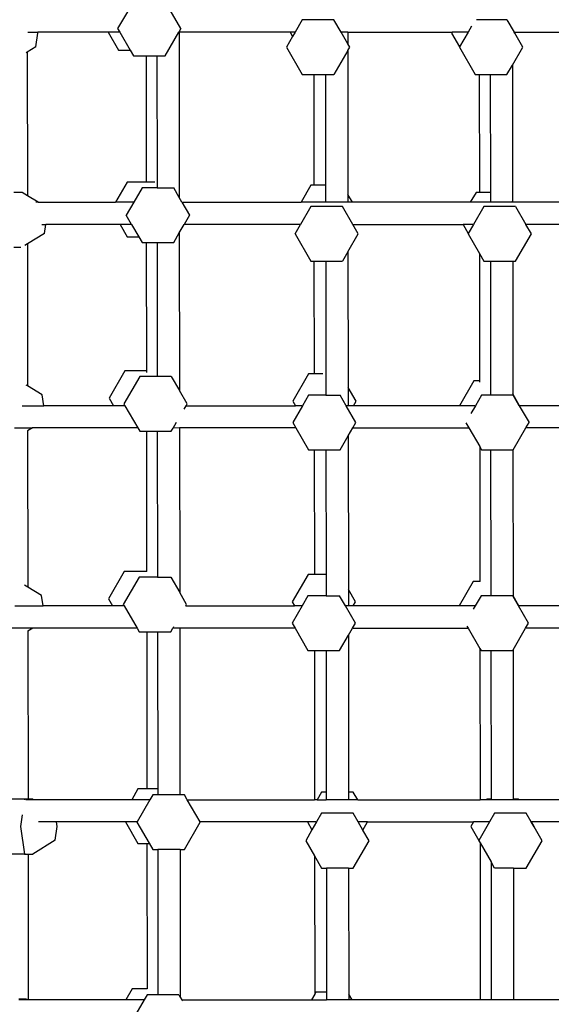
# Model space of a CAD drawing. Units: millimetres. Extents: x 5392 to 9426, y -658 to 2040.
# Drawn here: x 7965 to 7998, y 889 to 951 of the extents above; entities that cross this region are included whole.
import ezdxf

# ---------------------------------------------------------------- set-up
doc = ezdxf.new("R2010")
doc.units = ezdxf.units.MM
doc.header["$LTSCALE"] = 100
doc.header["$PDSIZE"] = -1
doc.layers.add('VP-DIM', color=7, linetype='Continuous')
doc.layers.add('VP-HIC', color=6, linetype='Continuous')
doc.layers.add('VP-EQ', color=7, linetype='Continuous', true_color=0x8a3492)
doc.dimstyles.new('Strefa', dxfattribs={"dimtxt": 14, "dimasz": 20, "dimexe": 20, "dimexo": 50, "dimgap": 20, "dimtad": 0, "dimdec": 0, "dimzin": 0, "dimdsep": 46, "dimtxsty": 'Standard', "dimcen": 0.09, "dimadec": 0, "dimazin": 0, "dimtfac": 1, "dimtdec": 4, "dimtofl": 0, "dimtmove": 0, "dimatfit": 3, "dimfxl": 70, "dimfxlon": 1, "dimtolj": 1, "dimtzin": 0, "dimarcsym": 0})

# ---------------------------------------------------------------- blocks, each defined once
blk = doc.blocks.new('*D136')
at = {"layer": 'Defpoints', "color": 0}
for p in [(9072.647, 2019.695), (6679.96, 1549.472), (9072.647, 609.919)]:
    blk.add_point(p, dxfattribs=at)
at = {"layer": 'VP-DIM', "color": 0, "lineweight": -2}
for p, q in [((6679.96, 1949.695), (6679.96, 2039.695)), ((9072.647, 1949.695), (9072.647, 2039.695)), ((6699.96, 2019.695), (7840.762, 2019.695)), ((9052.647, 2019.695), (7932.096, 2019.695))]:
    blk.add_line(p, q, dxfattribs=at)
at = {"layer": 'VP-DIM', "color": 0}
for points in [[(6699.96, 2023.029), (6699.96, 2016.362), (6679.96, 2019.695)], [(9052.647, 2016.362), (9052.647, 2023.029), (9072.647, 2019.695)]]:
    blk.add_solid(points, dxfattribs=at)
at = {"layer": 'VP-DIM', "color": 0, "insert": (7886.429, 2019.695), "char_height": 14, "attachment_point": 5}
blk.add_mtext('\\A1;2393', dxfattribs=at)
blk = doc.blocks.new('*D137')
at = {"layer": 'Defpoints', "color": 0}
for p in [(6840.361, 1709.902), (7271.002, -658.046), (9405.681, -658.046)]:
    blk.add_point(p, dxfattribs=at)
at = {"layer": 'VP-DIM', "color": 0, "lineweight": -2}
for p, q in [((9335.681, 1709.902), (9425.681, 1709.902)), ((9405.681, 1689.902), (9405.681, 580.927)), ((9405.681, -638.046), (9405.681, 489.594)), ((9335.681, -658.046), (9425.681, -658.046))]:
    blk.add_line(p, q, dxfattribs=at)
at = {"layer": 'VP-DIM', "color": 0}
for points in [[(9409.015, 1689.902), (9402.348, 1689.902), (9405.681, 1709.902)], [(9402.348, -638.046), (9409.015, -638.046), (9405.681, -658.046)]]:
    blk.add_solid(points, dxfattribs=at)
at = {"layer": 'VP-DIM', "color": 0, "insert": (9405.681, 535.261), "char_height": 14, "attachment_point": 5, "rotation": 90}
blk.add_mtext('\\A1;2368', dxfattribs=at)
blk = doc.blocks.new('*D138')
at = {"layer": 'Defpoints', "color": 0}
for p in [(8900.873, 1912.837), (6853.716, 1481.038), (8900.873, 680.636)]:
    blk.add_point(p, dxfattribs=at)
at = {"layer": 'VP-HIC', "color": 0, "lineweight": -2}
for p, q in [((6853.716, 1842.837), (6853.716, 1932.837)), ((8900.873, 1842.837), (8900.873, 1932.837)), ((6873.716, 1912.837), (7839.288, 1912.837)), ((8880.873, 1912.837), (7925.955, 1912.837))]:
    blk.add_line(p, q, dxfattribs=at)
at = {"layer": 'VP-HIC', "color": 0}
for points in [[(6873.716, 1916.17), (6873.716, 1909.504), (6853.716, 1912.837)], [(8880.873, 1909.504), (8880.873, 1916.17), (8900.873, 1912.837)]]:
    blk.add_solid(points, dxfattribs=at)
at = {"layer": 'VP-HIC', "color": 0, "insert": (7882.622, 1912.837), "char_height": 14, "attachment_point": 5}
blk.add_mtext('\\A1;2050', dxfattribs=at)
blk = doc.blocks.new('*D139')
at = {"layer": 'Defpoints', "color": 0}
for p in [(6907.818, 1532.827), (7293.886, -458.046), (9214.209, -458.046)]:
    blk.add_point(p, dxfattribs=at)
at = {"layer": 'VP-HIC', "color": 0, "lineweight": -2}
for p, q in [((9144.209, 1532.827), (9234.209, 1532.827)), ((9214.209, 1512.827), (9214.209, 574.559)), ((9214.209, -438.046), (9214.209, 490.225)), ((9144.209, -458.046), (9234.209, -458.046))]:
    blk.add_line(p, q, dxfattribs=at)
at = {"layer": 'VP-HIC', "color": 0}
for points in [[(9217.542, 1512.827), (9210.875, 1512.827), (9214.209, 1532.827)], [(9210.875, -438.046), (9217.542, -438.046), (9214.209, -458.046)]]:
    blk.add_solid(points, dxfattribs=at)
at = {"layer": 'VP-HIC', "color": 0, "insert": (9214.209, 532.392), "char_height": 14, "attachment_point": 5, "rotation": 90}
blk.add_mtext('\\A1;2000', dxfattribs=at)
blk = doc.blocks.new('3260__')
at = {"layer": 'VP-EQ', "color": 0}
for p, q in [((8005.839, -1536.226), (8005.166, -1537.391)), ((8009.143, -1537.391), (8008.47, -1536.226)), ((8016.776, -1536.842), (8016.324, -1537.626)), ((8018.764, -1536.842), (8016.776, -1536.842)), ((8019.217, -1537.626), (8018.764, -1536.842)), ((8029.644, -1536.842), (8027.734, -1536.842)), ((8029.644, -1536.842), (8030.096, -1537.626)), ((7999.51, -1537.626), (8000.143, -1537.626)), ((8000.023, -1538.543), (8000.152, -1537.682)), ((8000.152, -1537.682), (8000.143, -1537.626)), ((8004.574, -1537.626), (8000.143, -1537.626)), ((8004.574, -1537.626), (8005.225, -1538.752)), ((8005.302, -1537.626), (8004.574, -1537.626)), ((8005.166, -1537.391), (8005.302, -1537.626)), ((8005.302, -1537.626), (8005.952, -1538.752)), ((8008.149, -1539.113), (8009.007, -1537.626)), ((8009.143, -1537.391), (8009.007, -1537.626)), ((8009.03, -1537.626), (8009.007, -1537.626)), ((8009.03, -1537.626), (8009.041, -1548.031)), ((8016.017, -1537.626), (8009.03, -1537.626)), ((8016.017, -1537.626), (8016.17, -1537.892)), ((8016.324, -1537.626), (8016.017, -1537.626)), ((8016.324, -1537.626), (8016.17, -1537.892)), ((8019.633, -1537.626), (8019.217, -1537.626)), ((8019.633, -1538.348), (8019.217, -1537.626)), ((8019.633, -1537.626), (8019.633, -1538.348)), ((8019.633, -1537.626), (8026.192, -1537.626)), ((8026.192, -1537.626), (8026.166, -1537.672)), ((8026.166, -1537.672), (8026.671, -1538.548)), ((8027.204, -1537.626), (8026.192, -1537.626)), ((8027.204, -1537.626), (8026.671, -1538.548)), ((8027.424, -1537.244), (8027.204, -1537.626)), ((8030.133, -1537.688), (8030.096, -1537.626)), ((8030.115, -1537.626), (8030.096, -1537.626)), ((8030.142, -1537.672), (8030.115, -1537.626)), ((8030.115, -1537.626), (8033.822, -1537.626)), ((8030.133, -1537.688), (8030.142, -1537.672)), ((8030.638, -1538.564), (8030.133, -1537.688)), ((8016.17, -1537.892), (8015.782, -1538.564)), ((7999.481, -1538.874), (7999.41, -1538.918)), ((8000.023, -1538.543), (7999.481, -1538.874)), ((7999.481, -1538.874), (7999.491, -1547.916)), ((8005.225, -1538.752), (8005.952, -1538.752)), ((8005.952, -1538.752), (8006.16, -1539.113)), ((8015.782, -1538.564), (8016.776, -1540.286)), ((8019.634, -1538.78), (8018.764, -1540.286)), ((8019.758, -1538.564), (8019.633, -1538.348)), ((8019.634, -1538.78), (8019.758, -1538.564)), ((8019.634, -1538.78), (8019.644, -1547.836)), ((8026.671, -1538.548), (8026.662, -1538.564)), ((8026.662, -1538.564), (8027.656, -1540.286)), ((8029.99, -1539.687), (8030.638, -1538.564)), ((8006.16, -1539.113), (8006.951, -1539.113)), ((8006.951, -1539.113), (8006.96, -1547.06)), ((8006.951, -1539.113), (8007.632, -1539.113)), ((8007.632, -1539.113), (8008.149, -1539.113)), ((8007.632, -1539.113), (8007.641, -1547.074)), ((8029.644, -1540.286), (8029.99, -1539.687)), ((8029.99, -1539.687), (8030, -1548.241)), ((8016.776, -1540.286), (8017.499, -1540.286)), ((8017.499, -1540.286), (8017.507, -1547.254)), ((8017.499, -1540.286), (8018.236, -1540.286)), ((8018.236, -1540.286), (8018.244, -1547.254)), ((8018.236, -1540.286), (8018.764, -1540.286)), ((8027.656, -1540.286), (8027.905, -1540.286)), ((8027.905, -1540.286), (8027.913, -1547.702)), ((8027.905, -1540.286), (8028.591, -1540.286)), ((8028.591, -1540.286), (8029.644, -1540.286)), ((8028.591, -1540.286), (8028.6, -1547.702)), ((8005.766, -1547.06), (8005.035, -1548.326)), ((8006.96, -1547.06), (8005.766, -1547.06)), ((8006.701, -1547.421), (8006.179, -1548.326)), ((8007.641, -1547.421), (8006.701, -1547.421)), ((8007.514, -1547.06), (8006.96, -1547.06)), ((8007.641, -1547.074), (8007.641, -1547.421)), ((8007.641, -1547.421), (8008.689, -1547.421)), ((8009.041, -1548.031), (8008.689, -1547.421)), ((8017.32, -1547.254), (8016.701, -1548.326)), ((8017.507, -1547.254), (8017.32, -1547.254)), ((8018.244, -1547.254), (8017.507, -1547.254)), ((8018.244, -1547.254), (8018.245, -1548.326)), ((7999.156, -1547.712), (7998.642, -1547.712)), ((7999.491, -1547.916), (7999.156, -1547.712)), ((8000.16, -1548.326), (7999.491, -1547.916)), ((8009.212, -1548.326), (8009.041, -1548.031)), ((8019.927, -1548.326), (8019.644, -1547.836)), ((8019.644, -1547.836), (8019.644, -1548.326)), ((8027.7, -1547.702), (8027.34, -1548.326)), ((8027.913, -1547.702), (8027.7, -1547.702)), ((8028.6, -1547.702), (8027.913, -1547.702)), ((8028.6, -1547.702), (8028.6, -1548.326)), ((8030.049, -1548.326), (8030, -1548.241)), ((8030, -1548.241), (8030, -1548.326)), ((8000.16, -1548.326), (8000.022, -1548.326)), ((8000.16, -1548.326), (8005.035, -1548.326)), ((8006.179, -1548.326), (8005.035, -1548.326)), ((8006.179, -1548.326), (8005.707, -1549.143)), ((8009.212, -1548.326), (8009.683, -1549.143)), ((8009.212, -1548.326), (8016.701, -1548.326)), ((8017.317, -1548.594), (8016.664, -1549.726)), ((8018.245, -1548.326), (8016.701, -1548.326)), ((8019.305, -1548.594), (8017.317, -1548.594)), ((8019.644, -1548.326), (8018.245, -1548.326)), ((8019.958, -1549.726), (8019.305, -1548.594)), ((8019.927, -1548.326), (8019.644, -1548.326)), ((8027.34, -1548.326), (8019.927, -1548.326)), ((8028.6, -1548.326), (8027.34, -1548.326)), ((8028.197, -1548.594), (8027.544, -1549.726)), ((8030.185, -1548.594), (8028.197, -1548.594)), ((8030, -1548.326), (8028.6, -1548.326)), ((8030.049, -1548.326), (8030, -1548.326)), ((8034.398, -1548.326), (8030.049, -1548.326)), ((8030.185, -1548.594), (8030.838, -1549.726)), ((8006.044, -1549.726), (8005.707, -1549.143)), ((8009.683, -1549.143), (8009.347, -1549.726)), ((8000.408, -1549.726), (8000.649, -1549.726)), ((8000.564, -1550.294), (8000.649, -1549.726)), ((8005.316, -1549.726), (8000.649, -1549.726)), ((8005.316, -1549.726), (8005.766, -1550.504)), ((8006.044, -1549.726), (8005.316, -1549.726)), ((8006.044, -1549.726), (8006.493, -1550.504)), ((8009.044, -1550.251), (8009.347, -1549.726)), ((8016.664, -1549.726), (8009.347, -1549.726)), ((8016.323, -1550.316), (8016.664, -1549.726)), ((8020.299, -1550.316), (8019.958, -1549.726)), ((8019.958, -1549.726), (8026.881, -1549.726)), ((8026.881, -1549.726), (8027.212, -1550.3)), ((8027.544, -1549.726), (8026.881, -1549.726)), ((8027.544, -1549.726), (8027.212, -1550.3)), ((8031.179, -1550.316), (8030.838, -1549.726)), ((8034.398, -1549.726), (8030.838, -1549.726)), ((8000.564, -1550.294), (7999.494, -1550.948)), ((8005.766, -1550.504), (8006.493, -1550.504)), ((8006.493, -1550.504), (8006.701, -1550.865)), ((8008.689, -1550.865), (8009.044, -1550.251)), ((8009.044, -1550.251), (8009.055, -1560.182)), ((8016.323, -1550.316), (8017.317, -1552.038)), ((8019.648, -1551.444), (8020.299, -1550.316)), ((8027.212, -1550.3), (8027.203, -1550.316)), ((8027.203, -1550.316), (8027.918, -1551.554)), ((8030.185, -1552.038), (8031.179, -1550.316)), ((7998.642, -1551.155), (7999.073, -1551.155)), ((7999.494, -1550.948), (7999.323, -1551.053)), ((7999.494, -1550.948), (7999.504, -1559.886)), ((8006.701, -1550.865), (8006.964, -1550.865)), ((8006.964, -1550.865), (8006.973, -1558.931)), ((8006.964, -1550.865), (8007.645, -1550.865)), ((8007.645, -1550.865), (8007.654, -1559.292)), ((8007.645, -1550.865), (8008.689, -1550.865)), ((8019.648, -1551.444), (8019.305, -1552.038)), ((8019.648, -1551.444), (8019.657, -1559.987)), ((8027.918, -1551.554), (8028.197, -1552.038)), ((8027.918, -1551.554), (8027.927, -1559.573)), ((8017.317, -1552.038), (8017.512, -1552.038)), ((8017.512, -1552.038), (8017.52, -1559.125)), ((8017.512, -1552.038), (8018.249, -1552.038)), ((8018.249, -1552.038), (8018.257, -1559.138)), ((8018.249, -1552.038), (8019.305, -1552.038)), ((8028.197, -1552.038), (8028.604, -1552.038)), ((8028.604, -1552.038), (8028.614, -1560.327)), ((8028.604, -1552.038), (8030.004, -1552.038)), ((8030.004, -1552.038), (8030.185, -1552.038)), ((8030.004, -1552.038), (8030.013, -1560.392)), ((8005.617, -1558.931), (8004.623, -1560.653)), ((8006.553, -1559.292), (8005.559, -1561.014)), ((8006.973, -1558.931), (8005.617, -1558.931)), ((8007.029, -1559.292), (8006.553, -1559.292)), ((8006.973, -1558.931), (8006.973, -1559.045)), ((8007.654, -1559.292), (8007.029, -1559.292)), ((8008.541, -1559.292), (8007.654, -1559.292)), ((8008.541, -1559.292), (8009.055, -1560.182)), ((8017.171, -1559.125), (8016.177, -1560.847)), ((8017.52, -1559.125), (8017.171, -1559.125)), ((8018.072, -1559.125), (8017.52, -1559.125)), ((8018.257, -1559.138), (8018.258, -1560.465)), ((7999.504, -1559.886), (7999.421, -1559.835)), ((8000.415, -1560.444), (7999.504, -1559.886)), ((8020.154, -1560.847), (8019.657, -1559.987)), ((8019.657, -1559.987), (8019.659, -1561.134)), ((8027.552, -1559.573), (8026.651, -1561.134)), ((8027.927, -1559.573), (8027.552, -1559.573)), ((8027.927, -1559.573), (8027.927, -1559.658)), ((8000.518, -1561.134), (8000.415, -1560.444)), ((8004.623, -1560.653), (8004.901, -1561.134)), ((8009.535, -1561.014), (8009.055, -1560.182)), ((8017.169, -1560.465), (8016.783, -1561.134)), ((8018.258, -1560.465), (8017.169, -1560.465)), ((8018.258, -1560.465), (8019.157, -1560.465)), ((8019.543, -1561.134), (8019.157, -1560.465)), ((8028.048, -1560.465), (8027.662, -1561.134)), ((8028.614, -1560.465), (8028.048, -1560.465)), ((8028.614, -1560.327), (8028.614, -1560.465)), ((8030.013, -1560.465), (8028.614, -1560.465)), ((8030.441, -1561.134), (8030.013, -1560.392)), ((8030.013, -1560.392), (8030.013, -1560.465)), ((8030.037, -1560.465), (8030.013, -1560.465)), ((8030.423, -1561.134), (8030.037, -1560.465)), ((7999.154, -1561.134), (8000.518, -1561.134)), ((8004.901, -1561.134), (8000.518, -1561.134)), ((8005.628, -1561.134), (8004.901, -1561.134)), ((8005.559, -1561.014), (8005.628, -1561.134)), ((8005.628, -1561.134), (8006.436, -1562.534)), ((8009.347, -1561.34), (8009.466, -1561.134)), ((8009.466, -1561.134), (8009.535, -1561.014)), ((8009.466, -1561.134), (8016.343, -1561.134)), ((8016.783, -1561.134), (8016.174, -1562.187)), ((8016.177, -1560.847), (8016.343, -1561.134)), ((8016.783, -1561.134), (8016.343, -1561.134)), ((8020.151, -1562.187), (8019.543, -1561.134)), ((8019.659, -1561.134), (8019.543, -1561.134)), ((8019.988, -1561.134), (8019.659, -1561.134)), ((8019.988, -1561.134), (8020.154, -1560.847)), ((8026.651, -1561.134), (8019.988, -1561.134)), ((8027.662, -1561.134), (8026.651, -1561.134)), ((8027.662, -1561.134), (8027.375, -1561.632)), ((8030.441, -1561.134), (8030.423, -1561.134)), ((8030.423, -1561.134), (8031.031, -1562.187)), ((8033.33, -1561.134), (8030.441, -1561.134)), ((8008.656, -1562.536), (8008.872, -1562.162)), ((8016.174, -1562.187), (8016.375, -1562.534)), ((8019.95, -1562.534), (8020.151, -1562.187)), ((8027.062, -1562.2), (8027.255, -1562.534)), ((8030.83, -1562.534), (8031.031, -1562.187)), ((7998.677, -1562.534), (7999.813, -1562.534)), ((7999.813, -1562.534), (7999.507, -1562.721)), ((7999.507, -1562.712), (7999.507, -1562.721)), ((7999.507, -1562.721), (7999.518, -1572.548)), ((8006.436, -1562.534), (7999.813, -1562.534)), ((8006.436, -1562.534), (8006.553, -1562.736)), ((8006.553, -1562.736), (8006.977, -1562.736)), ((8006.977, -1562.736), (8006.987, -1571.563)), ((8006.977, -1562.736), (8007.658, -1562.736)), ((8007.658, -1562.736), (8007.668, -1571.923)), ((8007.658, -1562.736), (8008.541, -1562.736)), ((8008.541, -1562.736), (8008.656, -1562.536)), ((8009.057, -1562.534), (8008.656, -1562.536)), ((8009.057, -1562.534), (8009.069, -1572.899)), ((8016.375, -1562.534), (8009.057, -1562.534)), ((8016.375, -1562.534), (8017.169, -1563.909)), ((8019.157, -1563.909), (8019.661, -1563.036)), ((8019.661, -1563.036), (8019.95, -1562.534)), ((8019.661, -1563.036), (8019.671, -1572.704)), ((8019.95, -1562.534), (8027.255, -1562.534)), ((8027.255, -1562.534), (8027.931, -1563.705)), ((8030.037, -1563.909), (8030.83, -1562.534)), ((8033.33, -1562.534), (8030.83, -1562.534)), ((8027.931, -1563.705), (8027.941, -1572.204)), ((8027.931, -1563.705), (8028.048, -1563.909)), ((8017.169, -1563.909), (8017.525, -1563.909)), ((8017.525, -1563.909), (8017.534, -1571.756)), ((8017.525, -1563.909), (8018.262, -1563.909)), ((8018.262, -1563.909), (8018.271, -1571.756)), ((8018.262, -1563.909), (8019.157, -1563.909)), ((8028.048, -1563.909), (8028.618, -1563.909)), ((8028.618, -1563.909), (8028.627, -1572.746)), ((8028.618, -1563.909), (8030.017, -1563.909)), ((8030.017, -1563.909), (8030.037, -1563.909)), ((8030.017, -1563.909), (8030.027, -1573.109)), ((8005.582, -1571.563), (8004.588, -1573.284)), ((8006.987, -1571.563), (8005.582, -1571.563)), ((8006.998, -1571.563), (8006.987, -1571.563)), ((8017.136, -1571.756), (8016.142, -1573.478)), ((8017.534, -1571.756), (8017.136, -1571.756)), ((8018.271, -1571.756), (8017.534, -1571.756)), ((8018.271, -1571.756), (8018.272, -1573.096)), ((7999.518, -1572.548), (7999.306, -1572.418)), ((8006.518, -1571.923), (8005.523, -1573.645)), ((8007.187, -1571.923), (8006.518, -1571.923)), ((8007.668, -1571.923), (8007.187, -1571.923)), ((8007.668, -1571.923), (8008.506, -1571.923)), ((8008.506, -1571.923), (8009.069, -1572.899)), ((8027.517, -1572.204), (8026.634, -1573.734)), ((8027.941, -1572.204), (8027.517, -1572.204)), ((8027.957, -1572.204), (8027.941, -1572.204)), ((8000.38, -1573.075), (7999.518, -1572.548)), ((8009.5, -1573.645), (8009.069, -1572.899)), ((8020.118, -1573.478), (8019.671, -1572.704)), ((8019.671, -1572.704), (8019.673, -1573.734)), ((8028.627, -1572.746), (8028.628, -1573.096)), ((8000.479, -1573.734), (8000.38, -1573.075)), ((8004.588, -1573.284), (8004.847, -1573.734)), ((8005.523, -1573.645), (8005.575, -1573.734)), ((8009.449, -1573.734), (8009.5, -1573.645)), ((8016.142, -1573.478), (8016.29, -1573.734)), ((8017.133, -1573.096), (8016.765, -1573.734)), ((8018.272, -1573.096), (8017.133, -1573.096)), ((8018.272, -1573.096), (8019.121, -1573.096)), ((8019.489, -1573.734), (8019.121, -1573.096)), ((8019.971, -1573.734), (8020.118, -1573.478)), ((8028.013, -1573.096), (8027.645, -1573.734)), ((8028.628, -1573.096), (8028.013, -1573.096)), ((8030.001, -1573.096), (8028.628, -1573.096)), ((8030.027, -1573.141), (8030.001, -1573.096)), ((8030.388, -1573.734), (8030.027, -1573.109)), ((8030.027, -1573.109), (8030.027, -1573.141)), ((8030.369, -1573.734), (8030.027, -1573.141)), ((7998.7, -1573.734), (8000.479, -1573.734)), ((8004.847, -1573.734), (8000.479, -1573.734)), ((8005.575, -1573.734), (8004.847, -1573.734)), ((8005.575, -1573.734), (8006.383, -1575.134)), ((8009.44, -1573.748), (8009.449, -1573.734)), ((8009.449, -1573.734), (8016.29, -1573.734)), ((8016.765, -1573.734), (8016.139, -1574.818)), ((8016.765, -1573.734), (8016.29, -1573.734)), ((8020.116, -1574.818), (8019.489, -1573.734)), ((8019.673, -1573.734), (8019.489, -1573.734)), ((8019.971, -1573.734), (8019.673, -1573.734)), ((8026.634, -1573.734), (8019.971, -1573.734)), ((8027.645, -1573.734), (8026.634, -1573.734)), ((8027.645, -1573.734), (8027.529, -1573.935)), ((8030.388, -1573.734), (8030.369, -1573.734)), ((8030.995, -1574.818), (8030.369, -1573.734)), ((8033.081, -1573.734), (8030.388, -1573.734)), ((8016.139, -1574.818), (8016.322, -1575.134)), ((8019.933, -1575.134), (8020.116, -1574.818)), ((8030.813, -1575.134), (8030.995, -1574.818)), ((7999.829, -1575.134), (7998.38, -1575.134)), ((7999.521, -1575.322), (7999.502, -1575.334)), ((7999.829, -1575.134), (7999.521, -1575.322)), ((7999.521, -1575.322), (7999.533, -1585.907)), ((8006.383, -1575.134), (7999.829, -1575.134)), ((8006.383, -1575.134), (8006.518, -1575.367)), ((8006.518, -1575.367), (8006.991, -1575.367)), ((8006.991, -1575.367), (8007.002, -1585.256)), ((8006.991, -1575.367), (8007.672, -1575.367)), ((8007.672, -1575.367), (8008.506, -1575.367)), ((8007.672, -1575.367), (8007.683, -1585.256)), ((8008.506, -1575.367), (8008.64, -1575.134)), ((8008.687, -1575.052), (8008.64, -1575.134)), ((8009.071, -1575.134), (8008.64, -1575.134)), ((8009.071, -1575.134), (8009.083, -1585.617)), ((8016.322, -1575.134), (8009.071, -1575.134)), ((8016.322, -1575.134), (8017.133, -1576.54)), ((8019.673, -1575.585), (8019.933, -1575.134)), ((8019.933, -1575.134), (8027.201, -1575.134)), ((8027.129, -1575.009), (8027.201, -1575.134)), ((8027.201, -1575.134), (8027.945, -1576.422)), ((8030.031, -1576.489), (8030.813, -1575.134)), ((8033.081, -1575.134), (8030.813, -1575.134)), ((8019.121, -1576.54), (8019.673, -1575.585)), ((8019.673, -1575.585), (8019.686, -1585.45)), ((8017.133, -1576.54), (8017.539, -1576.54)), ((8017.539, -1576.54), (8017.549, -1585.934)), ((8017.539, -1576.54), (8018.276, -1576.54)), ((8018.276, -1576.54), (8018.286, -1585.45)), ((8018.276, -1576.54), (8019.121, -1576.54)), ((8027.945, -1576.422), (8027.956, -1585.934)), ((8027.945, -1576.422), (8028.013, -1576.54)), ((8028.013, -1576.54), (8028.631, -1576.54)), ((8028.631, -1576.54), (8030.001, -1576.54)), ((8028.631, -1576.54), (8028.642, -1585.898)), ((8030.031, -1576.489), (8030.001, -1576.54)), ((8030.031, -1576.489), (8030.041, -1585.898)), ((8006.439, -1585.256), (8006.048, -1585.934)), ((8007.002, -1585.256), (8006.439, -1585.256)), ((8007.683, -1585.256), (8007.002, -1585.256)), ((8007.683, -1585.256), (8007.683, -1585.617)), ((8017.993, -1585.45), (8017.714, -1585.934)), ((8018.286, -1585.45), (8017.993, -1585.45)), ((8018.286, -1585.45), (8018.287, -1585.934)), ((8019.981, -1585.45), (8019.686, -1585.45)), ((8019.686, -1585.45), (8019.686, -1585.934)), ((8020.261, -1585.934), (8019.981, -1585.45)), ((7999.315, -1585.907), (7998.134, -1585.907)), ((7999.31, -1585.943), (7999.309, -1585.947)), ((7999.315, -1585.907), (7999.31, -1585.943)), ((7999.533, -1585.907), (7999.315, -1585.907)), ((7999.873, -1585.934), (7999.387, -1585.934)), ((7999.83, -1585.907), (7999.533, -1585.907)), ((7999.873, -1585.934), (7999.83, -1585.907)), ((8006.048, -1585.934), (7999.873, -1585.934)), ((8007.192, -1585.934), (8006.048, -1585.934)), ((8007.192, -1585.934), (8006.384, -1587.334)), ((8007.375, -1585.617), (8007.192, -1585.934)), ((8007.683, -1585.617), (8007.375, -1585.617)), ((8009.083, -1585.617), (8007.683, -1585.617)), ((8009.363, -1585.617), (8009.083, -1585.617)), ((8009.546, -1585.934), (8009.363, -1585.617)), ((8010.354, -1587.334), (8009.546, -1585.934)), ((8009.546, -1585.934), (8017.549, -1585.934)), ((8017.714, -1585.934), (8017.549, -1585.934)), ((8017.714, -1585.934), (8018.287, -1585.934)), ((8019.686, -1585.934), (8018.287, -1585.934)), ((8020.261, -1585.934), (8019.686, -1585.934)), ((8020.261, -1585.934), (8027.956, -1585.934)), ((8028.353, -1585.934), (8027.956, -1585.934)), ((8028.374, -1585.898), (8028.353, -1585.934)), ((8028.642, -1585.934), (8028.353, -1585.934)), ((8028.642, -1585.898), (8028.374, -1585.898)), ((8028.642, -1585.898), (8028.642, -1585.934)), ((8030.041, -1585.934), (8028.642, -1585.934)), ((8030.362, -1585.898), (8030.041, -1585.898)), ((8030.041, -1585.898), (8030.041, -1585.934)), ((8030.383, -1585.934), (8030.041, -1585.934)), ((8030.383, -1585.934), (8030.362, -1585.898)), ((8033.238, -1585.934), (8030.383, -1585.934)), ((7999.168, -1586.895), (7999.058, -1587.629)), ((8017.991, -1586.79), (8017.677, -1587.334)), ((8019.979, -1586.79), (8017.991, -1586.79)), ((8020.293, -1587.334), (8019.979, -1586.79)), ((8028.87, -1586.79), (8028.556, -1587.334)), ((8030.859, -1586.79), (8028.87, -1586.79)), ((8031.173, -1587.334), (8030.859, -1586.79)), ((7999.058, -1587.629), (7999.315, -1589.351)), ((8001.322, -1587.334), (8000.196, -1587.334)), ((8001.237, -1588.49), (8001.366, -1587.629)), ((8001.366, -1587.629), (8001.322, -1587.334)), ((8005.65, -1587.334), (8001.322, -1587.334)), ((8005.65, -1587.334), (8006.439, -1588.7)), ((8006.384, -1587.334), (8005.65, -1587.334)), ((8006.384, -1587.334), (8006.381, -1587.339)), ((8006.381, -1587.339), (8007.153, -1588.676)), ((8009.363, -1589.06), (8010.357, -1587.339)), ((8010.357, -1587.339), (8010.354, -1587.334)), ((8017.093, -1587.334), (8010.354, -1587.334)), ((8017.385, -1587.839), (8016.996, -1588.512)), ((8017.093, -1587.334), (8017.385, -1587.839)), ((8017.677, -1587.334), (8017.093, -1587.334)), ((8017.677, -1587.334), (8017.385, -1587.839)), ((8020.882, -1587.334), (8020.293, -1587.334)), ((8020.587, -1587.844), (8020.293, -1587.334)), ((8020.587, -1587.844), (8020.882, -1587.334)), ((8020.973, -1588.512), (8020.587, -1587.844)), ((8020.882, -1587.334), (8027.545, -1587.334)), ((8027.545, -1587.334), (8027.38, -1587.62)), ((8027.38, -1587.62), (8027.886, -1588.495)), ((8028.556, -1587.334), (8027.545, -1587.334)), ((8028.556, -1587.334), (8027.886, -1588.495)), ((8031.347, -1587.636), (8031.173, -1587.334)), ((8031.191, -1587.334), (8031.173, -1587.334)), ((8031.356, -1587.62), (8031.191, -1587.334)), ((8033.238, -1587.334), (8031.191, -1587.334)), ((8031.347, -1587.636), (8031.356, -1587.62)), ((8031.853, -1588.512), (8031.347, -1587.636)), ((8001.237, -1588.49), (7999.83, -1589.351)), ((8016.996, -1588.512), (8017.553, -1589.476)), ((8019.979, -1590.233), (8020.973, -1588.512)), ((8027.886, -1588.495), (8027.876, -1588.512)), ((8027.876, -1588.512), (8027.959, -1588.654)), ((8030.859, -1590.233), (8031.853, -1588.512)), ((8006.439, -1588.7), (8007.006, -1588.7)), ((8007.006, -1588.7), (8007.017, -1597.845)), ((8007.006, -1588.7), (8007.13, -1588.7)), ((8007.153, -1588.676), (8007.375, -1589.06)), ((8007.375, -1589.06), (8007.687, -1589.06)), ((8007.687, -1589.06), (8007.697, -1598.206)), ((8009.087, -1589.06), (8007.687, -1589.06)), ((8009.087, -1589.06), (8009.097, -1598.364)), ((8009.087, -1589.06), (8009.363, -1589.06)), ((8027.959, -1588.654), (8027.97, -1598.534)), ((8027.959, -1588.654), (8028.646, -1589.845)), ((7999.315, -1589.351), (7998.137, -1589.351)), ((7999.315, -1589.351), (7999.537, -1589.351)), ((7999.537, -1589.351), (7999.547, -1598.534)), ((7999.537, -1589.351), (7999.83, -1589.351)), ((8017.553, -1589.476), (8017.563, -1598.166)), ((8017.553, -1589.476), (8017.991, -1590.233)), ((8017.991, -1590.233), (8018.291, -1590.233)), ((8018.291, -1590.233), (8018.3, -1598.039)), ((8019.691, -1590.233), (8018.291, -1590.233)), ((8019.691, -1590.233), (8019.7, -1598.169)), ((8019.691, -1590.233), (8019.979, -1590.233)), ((8028.646, -1589.845), (8028.656, -1598.534)), ((8028.87, -1590.233), (8028.646, -1589.845)), ((8030.046, -1590.233), (8028.87, -1590.233)), ((8030.046, -1590.233), (8030.055, -1598.534)), ((8030.046, -1590.233), (8030.859, -1590.233)), ((8006.082, -1597.845), (8005.685, -1598.534)), ((8007.017, -1597.845), (8006.082, -1597.845)), ((8007.018, -1598.206), (8006.829, -1598.534)), ((8007.143, -1598.206), (8007.018, -1598.206)), ((8007.697, -1598.206), (8007.143, -1598.206)), ((8009.006, -1598.206), (8007.697, -1598.206)), ((8009.006, -1598.206), (8009.097, -1598.364)), ((8009.097, -1598.364), (8009.195, -1598.534)), ((8017.563, -1598.166), (8017.351, -1598.534)), ((8017.636, -1598.039), (8017.563, -1598.166)), ((8018.3, -1598.039), (8017.636, -1598.039)), ((8018.3, -1598.039), (8018.301, -1598.534)), ((8019.91, -1598.534), (8019.7, -1598.169)), ((8019.7, -1598.169), (8019.7, -1598.534)), ((7999.533, -1598.534), (7998.953, -1598.534)), ((7999.436, -1598.497), (7998.958, -1598.497)), ((7999.533, -1598.534), (7999.498, -1598.512)), ((7999.547, -1598.534), (7999.533, -1598.534)), ((8005.685, -1598.534), (7999.547, -1598.534)), ((8006.829, -1598.534), (8005.685, -1598.534)), ((8006.829, -1598.534), (8006.024, -1599.928)), ((8009.195, -1598.534), (8009.235, -1598.602)), ((8009.195, -1598.534), (8017.351, -1598.534)), ((8017.351, -1598.534), (8018.301, -1598.534)), ((8019.7, -1598.534), (8018.301, -1598.534)), ((8019.91, -1598.534), (8019.7, -1598.534)), ((8027.97, -1598.534), (8019.91, -1598.534)), ((8028.656, -1598.534), (8027.97, -1598.534)), ((8030.055, -1598.534), (8028.656, -1598.534)), ((8033.012, -1598.534), (8030.055, -1598.534))]:
    blk.add_line(p, q, dxfattribs=at)
blk = doc.blocks.new('3260_2d)')
at = {"layer": 'VP-EQ', "color": 0}
blk.add_blockref('3260__', (-34.364, 2487.956), dxfattribs=at)

msp = doc.modelspace()

# ---------------------------------------------------------------- block references
at = {"layer": 'VP-EQ', "color": 0}
msp.add_blockref('3260_2d)', (0, 0), dxfattribs=at)

# ---------------------------------------------------------------- dimensions: what is measured, and where the dimension line sits
at = {"layer": 'VP-DIM', "color": 0}
dim = msp.add_linear_dim(base=(9072.647, 2019.695), p1=(6679.96, 1549.472), p2=(9072.647, 609.919), dimstyle='Strefa', dxfattribs=at)
dim.commit()
dim.dimension.update_dxf_attribs({"geometry": '*D136', "text_midpoint": (7886.429, 2019.695), "dimtype": 160})
dim = msp.add_linear_dim(base=(9405.681, -658.046), p1=(6840.361, 1709.902), p2=(7271.002, -658.046), angle=90, dimstyle='Strefa', dxfattribs=at)
dim.commit()
dim.dimension.update_dxf_attribs({"geometry": '*D137', "text_midpoint": (9405.681, 535.261), "dimtype": 160})
at = {"layer": 'VP-HIC', "color": 0}
dim = msp.add_linear_dim(base=(8900.873, 1912.837), p1=(6853.716, 1481.038), p2=(8900.873, 680.636), text='2050', dimstyle='Strefa', dxfattribs=at)
dim.commit()
dim.dimension.update_dxf_attribs({"geometry": '*D138', "text_midpoint": (7882.622, 1912.837), "dimtype": 160})
dim = msp.add_linear_dim(base=(9214.209, -458.046), p1=(6907.818, 1532.827), p2=(7293.886, -458.046), angle=90, text='2000', dimstyle='Strefa', dxfattribs=at)
dim.commit()
dim.dimension.update_dxf_attribs({"geometry": '*D139', "text_midpoint": (9214.209, 532.392), "dimtype": 160})

doc.saveas('drawing.dxf')
